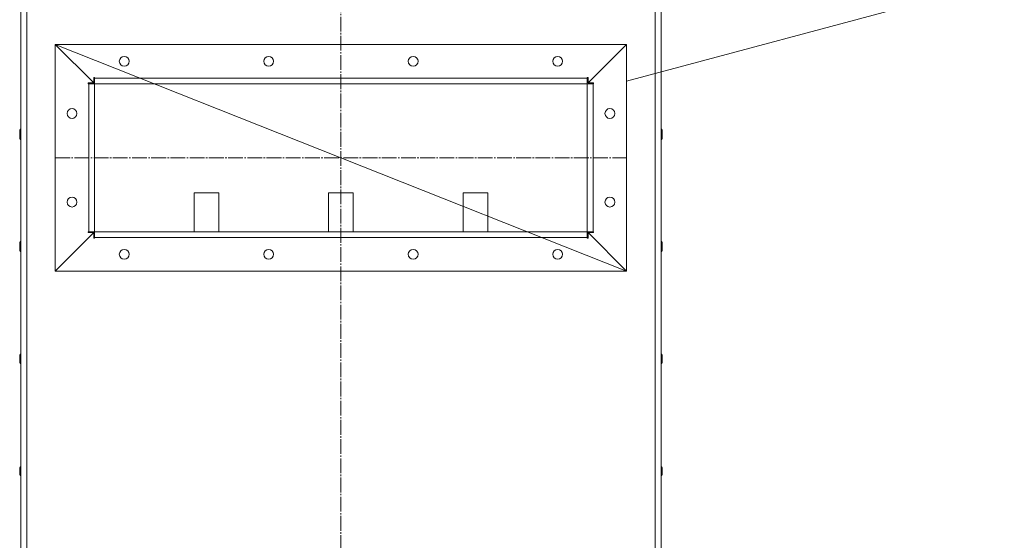
# Model space of a CAD drawing. Units: millimetres. Extents: x 0 to 8668, y -3 to 5940.
# Drawn here: x 6132 to 7131, y 4033 to 4561 of the extents above; entities that cross this region are included whole.
import ezdxf

# ---------------------------------------------------------------- set-up
doc = ezdxf.new("R2010")
doc.units = ezdxf.units.MM
for name, pattern in [('K5LT_AUXILIARY', [0]), ('K5LT_AXLED', [19.5, 15, -1.5, 1.5, -1.5]), ('K5LT_THIN', [0])]:
    doc.linetypes.add(name, pattern=pattern)
for name, color, linetype, true_color in [('C', 4, 'Continuous', 0x00ffff), ('OSI', 2, 'Continuous', 0xffff00), ('R', 1, 'Continuous', 0xff0000)]:
    doc.layers.add(name, color=color, linetype=linetype, true_color=true_color)

msp = doc.modelspace()

# ---------------------------------------------------------------- linework, layer by layer
at = {"layer": 'C', "color": 7, "linetype": 'K5LT_THIN', "lineweight": 18}
for p, q in [((6747.77, 4498.91), (7131.16, 4601.96)), ((6747.77, 4535.96), (6167.77, 4535.96)), ((6167.77, 4535.96), (6167.77, 4305.96)), ((6747.77, 4305.96), (6747.77, 4535.96)), ((6167.77, 4305.96), (6747.77, 4305.96))]:
    msp.add_line(p, q, dxfattribs=at)
at = {"layer": 'OSI', "color": 30, "linetype": 'K5LT_AXLED', "lineweight": 18, "true_color": 0xff8000}
for p, q in [((6457.8, 5441.76), (6457.8, 2786.27)), ((6167.77, 4420.96), (6747.77, 4420.96))]:
    msp.add_line(p, q, dxfattribs=at)
at = {"layer": 'R', "color": 7, "linetype": 'K5LT_THIN', "lineweight": 18}
for p, q in [((6132.77, 3501.76), (6132.77, 4589.96)), ((6138.77, 3501.76), (6138.77, 4589.96)), ((6776.77, 3501.76), (6776.77, 4589.96)), ((6782.77, 3501.76), (6782.77, 4589.96)), ((6167.77, 4305.96), (6167.77, 4535.96)), ((6206.77, 4496.96), (6167.77, 4535.96)), ((6747.77, 4535.96), (6167.77, 4535.96)), ((6167.77, 4535.96), (6206.77, 4496.96)), ((6747.77, 4535.96), (6708.77, 4496.96)), ((6708.77, 4496.96), (6747.77, 4535.96)), ((6747.77, 4305.96), (6747.77, 4535.96)), ((6206.77, 4496.96), (6206.77, 4502.46)), ((6206.77, 4502.46), (6207.77, 4502.46)), ((6207.77, 4501.96), (6207.77, 4502.46)), ((6707.77, 4501.96), (6207.77, 4501.96)), ((6207.77, 4495.96), (6207.77, 4501.96)), ((6707.77, 4501.96), (6707.77, 4502.46)), ((6707.77, 4502.46), (6708.77, 4502.46)), ((6707.77, 4495.96), (6707.77, 4501.96)), ((6708.77, 4502.46), (6708.77, 4496.96)), ((6201.27, 4495.96), (6201.27, 4496.96)), ((6201.27, 4496.96), (6206.77, 4496.96)), ((6201.27, 4495.96), (6201.77, 4495.96)), ((6201.77, 4495.96), (6207.77, 4495.96)), ((6201.77, 4345.96), (6201.77, 4495.96)), ((6207.77, 4345.96), (6207.77, 4495.96)), ((6707.77, 4495.96), (6207.77, 4495.96)), ((6707.77, 4345.96), (6707.77, 4495.96)), ((6707.77, 4495.96), (6713.77, 4495.96)), ((6708.77, 4496.96), (6714.27, 4496.96)), ((6713.77, 4345.96), (6713.77, 4495.96)), ((6713.77, 4495.96), (6714.27, 4495.96)), ((6714.27, 4496.96), (6714.27, 4495.96)), ((6131.67, 4449.41), (6131.67, 4447.51)), ((6783.87, 4449.41), (6783.87, 4447.51)), ((6131.67, 4447.51), (6131.67, 4440.21)), ((6131.67, 4442.33), (6131.67, 4442.11)), ((6783.87, 4447.51), (6783.87, 4440.21)), ((6333.77, 4385.46), (6308.77, 4385.46)), ((6308.77, 4385.46), (6308.77, 4345.96)), ((6333.77, 4345.96), (6333.77, 4385.46)), ((6445.27, 4385.46), (6445.27, 4345.96)), ((6470.27, 4385.46), (6445.27, 4385.46)), ((6470.27, 4345.96), (6470.27, 4385.46)), ((6606.77, 4385.46), (6581.77, 4385.46)), ((6581.77, 4385.46), (6581.77, 4345.96)), ((6606.77, 4345.96), (6606.77, 4385.46)), ((6206.77, 4344.96), (6167.77, 4305.96)), ((6167.77, 4305.96), (6206.77, 4344.96)), ((6201.27, 4345.96), (6201.77, 4345.96)), ((6201.27, 4344.96), (6201.27, 4345.96)), ((6206.77, 4344.96), (6201.27, 4344.96)), ((6201.77, 4345.96), (6207.77, 4345.96)), ((6206.77, 4339.46), (6206.77, 4344.96)), ((6207.77, 4339.46), (6206.77, 4339.46)), ((6707.77, 4345.96), (6207.77, 4345.96)), ((6207.77, 4339.96), (6207.77, 4345.96)), ((6207.77, 4339.46), (6207.77, 4339.96)), ((6707.77, 4339.96), (6207.77, 4339.96)), ((6707.77, 4339.96), (6707.77, 4345.96)), ((6707.77, 4345.96), (6713.77, 4345.96)), ((6707.77, 4339.46), (6707.77, 4339.96)), ((6708.77, 4339.46), (6707.77, 4339.46)), ((6747.77, 4305.96), (6708.77, 4344.96)), ((6708.77, 4344.96), (6708.77, 4339.46)), ((6714.27, 4344.96), (6708.77, 4344.96)), ((6708.77, 4344.96), (6747.77, 4305.96)), ((6713.77, 4345.96), (6714.27, 4345.96)), ((6714.27, 4345.96), (6714.27, 4344.96)), ((6131.67, 4335.12), (6131.67, 4333.8)), ((6131.67, 4333.8), (6131.67, 4326.5)), ((6131.67, 4328.3), (6131.67, 4327.82)), ((6783.87, 4335.12), (6783.87, 4333.8)), ((6783.87, 4333.8), (6783.87, 4326.5)), ((6747.77, 4305.96), (6167.77, 4305.96)), ((6131.67, 4220.84), (6131.67, 4220.08)), ((6131.67, 4220.08), (6131.67, 4212.78)), ((6783.87, 4220.84), (6783.87, 4220.08)), ((6783.87, 4220.08), (6783.87, 4212.78)), ((6131.67, 4213.73), (6131.67, 4213.54)), ((6131.67, 4106.55), (6131.67, 4106.37)), ((6131.67, 4106.37), (6131.67, 4099.07)), ((6131.67, 4102.42), (6131.67, 4099.25)), ((6783.87, 4106.55), (6783.87, 4106.37)), ((6783.87, 4106.37), (6783.87, 4099.07))]:
    msp.add_line(p, q, dxfattribs=at)
at = {"layer": 'R', "color": 9, "linetype": 'K5LT_AUXILIARY', "lineweight": 18, "true_color": 0xdca5c1}
msp.add_line((6167.77, 4535.96), (6747.77, 4305.96), dxfattribs=at)
at = {"layer": 'R', "color": 7, "linetype": 'K5LT_THIN', "lineweight": 18}
for centre in [(6237.77, 4518.96), (6384.43, 4518.96), (6531.1, 4518.96), (6677.77, 4518.96), (6184.77, 4465.96), (6730.77, 4465.96), (6184.77, 4375.96), (6730.77, 4375.96), (6237.77, 4322.96), (6384.43, 4322.96), (6531.1, 4322.96), (6677.77, 4322.96)]:
    msp.add_circle(centre, 5, dxfattribs=at)
for centre, start, end in [((6132.77, 4449.41), 90, 180), ((6132.77, 4447.51), 90, 180), ((6782.77, 4449.41), 0, 90), ((6782.77, 4447.51), 0, 90), ((6132.77, 4440.21), 180, 270), ((6782.77, 4440.21), 270, 0), ((6132.77, 4335.12), 90, 180), ((6132.77, 4333.8), 90, 180), ((6782.77, 4335.12), 0, 90), ((6782.77, 4333.8), 0, 90), ((6132.77, 4326.5), 180, 270), ((6782.77, 4326.5), 270, 0), ((6132.77, 4220.84), 90, 180), ((6132.77, 4220.08), 90, 180), ((6782.77, 4220.84), 0, 90), ((6782.77, 4220.08), 0, 90), ((6132.77, 4212.78), 180, 270), ((6782.77, 4212.78), 270, 0), ((6132.77, 4106.55), 90, 180), ((6132.77, 4106.37), 90, 180), ((6132.77, 4099.07), 180, 270), ((6782.77, 4106.55), 0, 90), ((6782.77, 4106.37), 0, 90), ((6782.77, 4099.07), 270, 0)]:
    msp.add_arc(centre, 1.1, start, end, dxfattribs=at)

doc.saveas('drawing.dxf')
